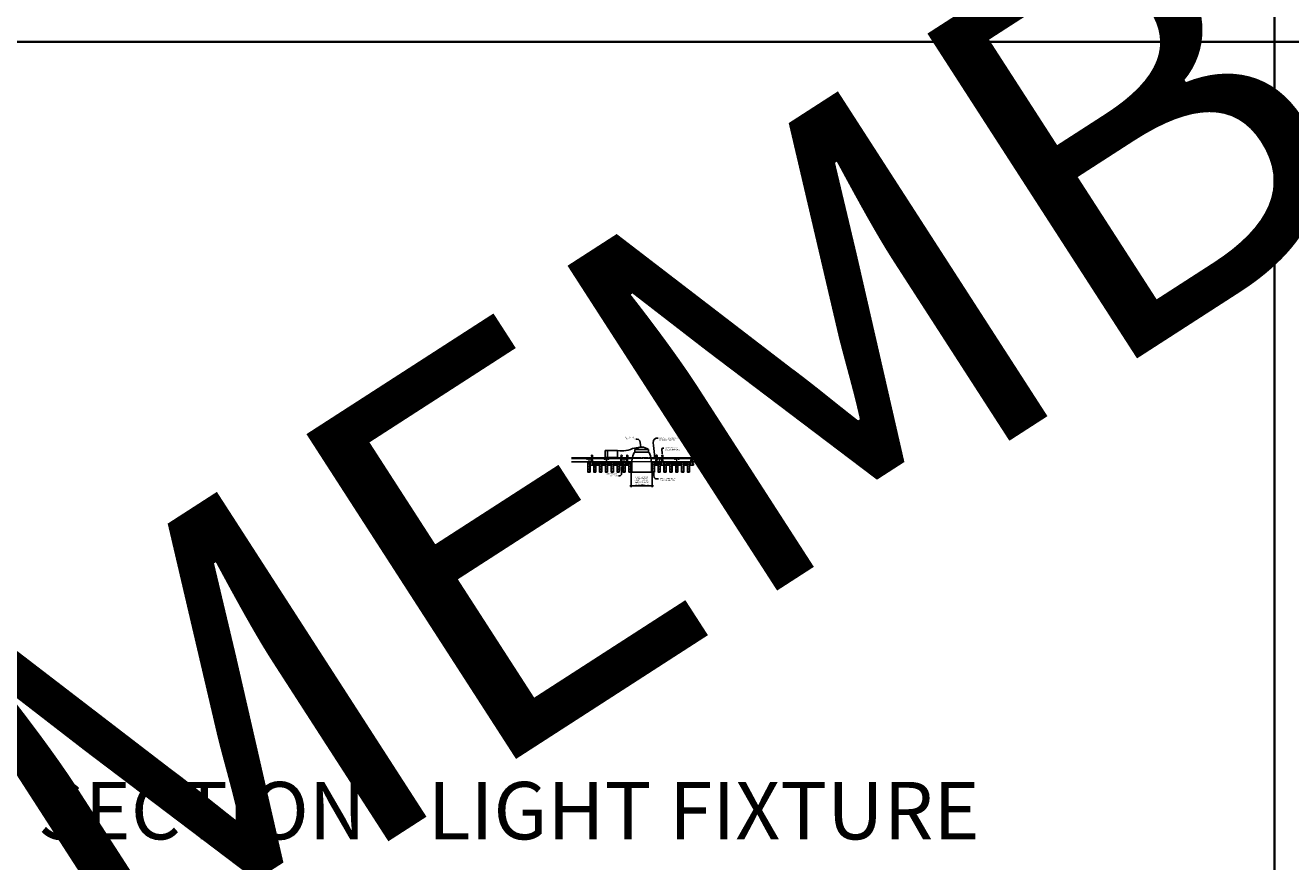
# Model space of a CAD drawing. Units: inches. Extents: x 0 to 3506, y 0 to 1152.
# Drawn here: x 2648 to 3080, y 583 to 869 of the extents above; entities that cross this region are included whole.
import ezdxf
from ezdxf import colors
from ezdxf.entities.mleader import LeaderData, LeaderLine
from ezdxf.enums import TextEntityAlignment as Align
from ezdxf.math import Vec2, Vec3

# ---------------------------------------------------------------- set-up
doc = ezdxf.new("R2010")
doc.units = ezdxf.units.IN
doc.header["$MEASUREMENT"] = 0
doc.header["$PDMODE"] = 3
doc.header["$PDSIZE"] = 0.15625
doc.linetypes.add('HIDDEN', pattern=[0.375, 0.25, -0.125])
doc.layers.get('0').update_dxf_attribs({"lineweight": 25})
for name, color, linetype, lineweight in [('E-LITE-CLNG', 7, 'Continuous', 25), ('Z-ANNO-DIMS', 1, 'Continuous', 25), ('Z-ANNO-NOTE', 7, 'Continuous', 35), ('Z-CLNG-SUSP', 3, 'Continuous', 18), ('Z-CLNG-TEES', 3, 'Continuous', 18), ('Z-CLNG-WOOD', 5, 'Continuous', 25), ('Z-CLNG-WOOD-PATT', 2, 'Continuous', 15)]:
    doc.layers.add(name, color=color, linetype=linetype, lineweight=lineweight)
doc.layers.add('Z-ANNO-NPLT', color=252, linetype='Continuous', lineweight=35, plot=False)
doc.layers.add('Z-ANNO-RDME', color=252, linetype='Continuous', lineweight=35, plot=False)
doc.styles.add('1-4', font='arial.ttf', dxfattribs={"height": 0.375})
doc.styles.get("Standard").update_dxf_attribs({"font": 'arial.ttf', "height": 0.09375})
doc.dimstyles.new('1-4', dxfattribs={"dimscale": 4, "dimtxt": 0.09375, "dimasz": 0.125, "dimexe": 0.09375, "dimexo": 0.0625, "dimgap": 0.0625, "dimtad": 1, "dimtoh": 1, "dimdec": 5, "dimzin": 3, "dimdsep": 46, "dimlunit": 5, "dimtxsty": '1-4', "dimblk": 'ARCHTICK', "dimcen": 0, "dimdle": 0.09375, "dimclrd": 256, "dimclre": 256, "dimclrt": 256, "dimadec": 1, "dimazin": 0, "dimtfac": 1, "dimtdec": 5, "dimtofl": 0, "dimtmove": 0, "dimatfit": 3, "dimfxl": 0, "dimfrac": 2, "dimtolj": 1, "dimtzin": 0, "dimlwd": -1, "dimlwe": -1, "dimarcsym": 0})
pattern_1 = [(0, (2541.8591, 717.5154), (0, 1), [0, -1]), (0, (2541.9791, 717.3554), (0, 1), [0, -1]), (0, (2541.9291, 717.1154), (0, 1), [0, -1]), (0, (2542.2791, 716.8854), (0, 1), [0, -1]), (0, (2542.2491, 717.2454), (0, 1), [0, -1]), (0, (2542.5191, 717.4854), (0, 1), [0, -1]), (0, (2542.1691, 717.5554), (0, 1), [0, -1]), (0, (2542.5891, 717.1454), (0, 1), [0, -1]), (0, (2542.5391, 716.8254), (0, 1), [0, -1]), (0, (2541.7991, 716.6754), (0, 1), [0, -1]), (0, (2541.9791, 716.8754), (0, 1), [0, -1]), (0, (2542.1191, 716.6854), (0, 1), [0, -1]), (0, (2542.7291, 717.3254), (0, 1), [0, -1]), (0, (2542.4091, 717.0754), (0, 1), [0, -1]), (0, (2542.3291, 717.4054), (0, 1), [0, -1]), (0, (2542.4991, 717.3154), (0, 1), [0, -1]), (0, (2542.1391, 717.0454), (0, 1), [0, -1]), (0, (2542.4191, 717.5854), (0, 1), [0, -1]), (0, (2542.7291, 716.9954), (0, 1), [0, -1]), (0, (2542.6991, 716.6954), (0, 1), [0, -1]), (75.9638, (2541.94915, 717.21538), (-0.99999806, -3.00000055), [0.041231, -4.081875]), (329.0362, (2542.11915, 717.42538), (-2.99999802, 2.00000248), [0.05831, -5.772642]), (338.1986, (2542.40915, 717.19538), (3.00000027, -0.99999991), [0.053852, -5.331313]), (149.0362, (2542.41915, 716.71538), (2.99999802, -2.00000248), [0.05831, -5.772642]), (53.1301, (2542.10915, 716.84538), (2.00000012, 2.99999992), [0.05, -4.95]), (315, (2542.63915, 717.5654), (1.0000003, -2e-16), [0.056569, -1.357645]), (101.3099, (2542.56915, 716.94538), (-0.99999763, 4.00000075), [0.05099, -5.048029]), (323.1301, (2541.82915, 716.98538), (2.99999992, -2.00000012), [0.05, -4.95]), (315, (2541.94915, 717.6154), (1.0000003, -2e-16), [0.042426, -1.371787])]
pattern_2 = [(0, (2529.8591, 717.5154), (0, 1), [0, -1]), (0, (2529.9791, 717.3554), (0, 1), [0, -1]), (0, (2529.9291, 717.1154), (0, 1), [0, -1]), (0, (2530.2791, 716.8854), (0, 1), [0, -1]), (0, (2530.2491, 717.2454), (0, 1), [0, -1]), (0, (2530.5191, 717.4854), (0, 1), [0, -1]), (0, (2530.1691, 717.5554), (0, 1), [0, -1]), (0, (2530.5891, 717.1454), (0, 1), [0, -1]), (0, (2530.5391, 716.8254), (0, 1), [0, -1]), (0, (2529.7991, 716.6754), (0, 1), [0, -1]), (0, (2529.9791, 716.8754), (0, 1), [0, -1]), (0, (2530.1191, 716.6854), (0, 1), [0, -1]), (0, (2530.7291, 717.3254), (0, 1), [0, -1]), (0, (2530.4091, 717.0754), (0, 1), [0, -1]), (0, (2530.3291, 717.4054), (0, 1), [0, -1]), (0, (2530.4991, 717.3154), (0, 1), [0, -1]), (0, (2530.1391, 717.0454), (0, 1), [0, -1]), (0, (2530.4191, 717.5854), (0, 1), [0, -1]), (0, (2530.7291, 716.9954), (0, 1), [0, -1]), (0, (2530.6991, 716.6954), (0, 1), [0, -1]), (75.9638, (2529.94915, 717.21538), (-0.99999806, -3.00000055), [0.041231, -4.081875]), (329.0362, (2530.11915, 717.42538), (-2.99999802, 2.00000248), [0.05831, -5.772642]), (338.1986, (2530.40915, 717.19538), (3.00000027, -0.99999991), [0.053852, -5.331313]), (149.0362, (2530.41915, 716.71538), (2.99999802, -2.00000248), [0.05831, -5.772642]), (53.1301, (2530.10915, 716.84538), (2.00000012, 2.99999992), [0.05, -4.95]), (315, (2530.63915, 717.5654), (1.0000003, -2e-16), [0.056569, -1.357645]), (101.3099, (2530.56915, 716.94538), (-0.99999763, 4.00000075), [0.05099, -5.048029]), (323.1301, (2529.82915, 716.98538), (2.99999992, -2.00000012), [0.05, -4.95]), (315, (2529.94915, 717.6154), (1.0000003, -2e-16), [0.042426, -1.371787])]
pattern_3 = [(0, (2517.8591, 717.5154), (0, 1), [0, -1]), (0, (2517.9791, 717.3554), (0, 1), [0, -1]), (0, (2517.9291, 717.1154), (0, 1), [0, -1]), (0, (2518.2791, 716.8854), (0, 1), [0, -1]), (0, (2518.2491, 717.2454), (0, 1), [0, -1]), (0, (2518.5191, 717.4854), (0, 1), [0, -1]), (0, (2518.1691, 717.5554), (0, 1), [0, -1]), (0, (2518.5891, 717.1454), (0, 1), [0, -1]), (0, (2518.5391, 716.8254), (0, 1), [0, -1]), (0, (2517.7991, 716.6754), (0, 1), [0, -1]), (0, (2517.9791, 716.8754), (0, 1), [0, -1]), (0, (2518.1191, 716.6854), (0, 1), [0, -1]), (0, (2518.7291, 717.3254), (0, 1), [0, -1]), (0, (2518.4091, 717.0754), (0, 1), [0, -1]), (0, (2518.3291, 717.4054), (0, 1), [0, -1]), (0, (2518.4991, 717.3154), (0, 1), [0, -1]), (0, (2518.1391, 717.0454), (0, 1), [0, -1]), (0, (2518.4191, 717.5854), (0, 1), [0, -1]), (0, (2518.7291, 716.9954), (0, 1), [0, -1]), (0, (2518.6991, 716.6954), (0, 1), [0, -1]), (75.9638, (2517.94915, 717.21538), (-0.99999806, -3.00000055), [0.041231, -4.081875]), (329.0362, (2518.11915, 717.42538), (-2.99999802, 2.00000248), [0.05831, -5.772642]), (338.1986, (2518.40915, 717.19538), (3.00000027, -0.99999991), [0.053852, -5.331313]), (149.0362, (2518.41915, 716.71538), (2.99999802, -2.00000248), [0.05831, -5.772642]), (53.1301, (2518.10915, 716.84538), (2.00000012, 2.99999992), [0.05, -4.95]), (315, (2518.63915, 717.5654), (1.0000003, -2e-16), [0.056569, -1.357645]), (101.3099, (2518.56915, 716.94538), (-0.99999763, 4.00000075), [0.05099, -5.048029]), (323.1301, (2517.82915, 716.98538), (2.99999992, -2.00000012), [0.05, -4.95]), (315, (2517.94915, 717.6154), (1.0000003, -2e-16), [0.042426, -1.371787])]

# ---------------------------------------------------------------- blocks, each defined once
blk = doc.blocks.new('_ARCHTICK')
at = {"color": 0, "linetype": 'ByBlock', "const_width": 0.15}
blk.add_lwpolyline([(-0.5, -0.5), (0.5, 0.5)], dxfattribs=at)
blk = doc.blocks.new('*D16')
at = {"layer": 'Defpoints', "color": 0}
for p in [(2854.37, 716.35), (2861.62, 716.35), (2861.62, 711.59)]:
    blk.add_point(p, dxfattribs=at)
at = {"layer": 'Z-ANNO-DIMS'}
for p, q in [((2854.37, 716.1), (2854.37, 711.22)), ((2861.62, 716.1), (2861.62, 711.22)), ((2854, 711.59), (2862, 711.59))]:
    blk.add_line(p, q, dxfattribs=at)
at = {"layer": 'Z-ANNO-DIMS', "xscale": 0.5, "yscale": 0.5, "zscale": 0.5, "rotation": 180}
blk.add_blockref('_ARCHTICK', (2854.37, 711.59), dxfattribs=at)
at = {"layer": 'Z-ANNO-DIMS', "xscale": 0.5, "yscale": 0.5, "zscale": 0.5}
blk.add_blockref('_ARCHTICK', (2861.62, 711.59), dxfattribs=at)
at = {"layer": 'Z-ANNO-DIMS', "insert": (2858, 713.35), "char_height": 0.375, "attachment_point": 5, "style": '1-4'}
blk.add_mtext('\\A1;REFER TO FIXTURE\\PMANUFACTURER\\PFOR RECOMMENDED \\PCUT OUT, IN  FIELD \\P(BY SUBCONTRACTOR)', dxfattribs=at)

msp = doc.modelspace()

# ---------------------------------------------------------------- hatches: boundary and pattern name
at = {"layer": 'Z-CLNG-WOOD-PATT'}
h = msp.add_hatch(dxfattribs=at)
h.set_pattern_fill('STIP2', color=256, style=0)
h.set_pattern_definition([(0, (2515.8591, 717.5154), (0, 1), [0, -1]), (0, (2515.9791, 717.3554), (0, 1), [0, -1]), (0, (2515.9291, 717.1154), (0, 1), [0, -1]), (0, (2516.2791, 716.8854), (0, 1), [0, -1]), (0, (2516.2491, 717.2454), (0, 1), [0, -1]), (0, (2516.5191, 717.4854), (0, 1), [0, -1]), (0, (2516.1691, 717.5554), (0, 1), [0, -1]), (0, (2516.5891, 717.1454), (0, 1), [0, -1]), (0, (2516.5391, 716.8254), (0, 1), [0, -1]), (0, (2515.7991, 716.6754), (0, 1), [0, -1]), (0, (2515.9791, 716.8754), (0, 1), [0, -1]), (0, (2516.1191, 716.6854), (0, 1), [0, -1]), (0, (2516.7291, 717.3254), (0, 1), [0, -1]), (0, (2516.4091, 717.0754), (0, 1), [0, -1]), (0, (2516.3291, 717.4054), (0, 1), [0, -1]), (0, (2516.4991, 717.3154), (0, 1), [0, -1]), (0, (2516.1391, 717.0454), (0, 1), [0, -1]), (0, (2516.4191, 717.5854), (0, 1), [0, -1]), (0, (2516.7291, 716.9954), (0, 1), [0, -1]), (0, (2516.6991, 716.6954), (0, 1), [0, -1]), (75.9638, (2515.94915, 717.21538), (-0.99999806, -3.00000055), [0.041231, -4.081875]), (329.0362, (2516.11915, 717.42538), (-2.99999802, 2.00000248), [0.05831, -5.772642]), (338.1986, (2516.40915, 717.19538), (3.00000027, -0.99999991), [0.053852, -5.331313]), (149.0362, (2516.41915, 716.71538), (2.99999802, -2.00000248), [0.05831, -5.772642]), (53.1301, (2516.10915, 716.84538), (2.00000012, 2.99999992), [0.05, -4.95]), (315, (2516.63915, 717.5654), (1.0000003, -2e-16), [0.056569, -1.357645]), (101.3099, (2516.56915, 716.94538), (-0.99999763, 4.00000075), [0.05099, -5.048029]), (323.1301, (2515.82915, 716.98538), (2.99999992, -2.00000012), [0.05, -4.95]), (315, (2515.94915, 717.6154), (1.0000003, -2e-16), [0.042426, -1.371787])])
h.paths.add_polyline_path([(2839.65625, 716.378469), (2840.34375, 716.378469), (2840.34375, 719.597219), (2839.65625, 719.597219)])
h = msp.add_hatch(dxfattribs=at)
h.set_pattern_fill('STIP2', color=256, style=0)
h.set_pattern_definition(pattern_3)
h.paths.add_polyline_path([(2841.65625, 716.378469), (2842.34375, 716.378469), (2842.34375, 719.597219), (2841.65625, 719.597219)])
h = msp.add_hatch(dxfattribs=at)
h.set_pattern_fill('STIP2', color=256, style=0)
h.set_pattern_definition(pattern_3)
h.paths.add_polyline_path([(2844.34375, 719.597219), (2843.65625, 719.597219), (2843.65625, 716.378469), (2844.34375, 716.378469)])
h = msp.add_hatch(dxfattribs=at)
h.set_pattern_fill('STIP2', color=256, style=0)
h.set_pattern_definition(pattern_3)
h.paths.add_polyline_path([(2845.65625, 716.378469), (2846.34375, 716.378469), (2846.34375, 719.597219), (2845.65625, 719.597219)])
h = msp.add_hatch(dxfattribs=at)
h.set_pattern_fill('STIP2', color=256, style=0)
h.set_pattern_definition(pattern_3)
h.paths.add_polyline_path([(2847.65625, 716.378469), (2848.34375, 716.378469), (2848.34375, 719.597219), (2847.65625, 719.597219)])
h = msp.add_hatch(dxfattribs=at)
h.set_pattern_fill('STIP2', color=256, style=0)
h.set_pattern_definition(pattern_3)
h.paths.add_polyline_path([(2850.34375, 719.597219), (2849.65625, 719.597219), (2849.65625, 716.378469), (2850.34375, 716.378469)])
h = msp.add_hatch(dxfattribs=at)
h.set_pattern_fill('STIP2', color=256, style=0)
h.set_pattern_definition([(0, (2527.8591, 717.5154), (0, 1), [0, -1]), (0, (2527.9791, 717.3554), (0, 1), [0, -1]), (0, (2527.9291, 717.1154), (0, 1), [0, -1]), (0, (2528.2791, 716.8854), (0, 1), [0, -1]), (0, (2528.2491, 717.2454), (0, 1), [0, -1]), (0, (2528.5191, 717.4854), (0, 1), [0, -1]), (0, (2528.1691, 717.5554), (0, 1), [0, -1]), (0, (2528.5891, 717.1454), (0, 1), [0, -1]), (0, (2528.5391, 716.8254), (0, 1), [0, -1]), (0, (2527.7991, 716.6754), (0, 1), [0, -1]), (0, (2527.9791, 716.8754), (0, 1), [0, -1]), (0, (2528.1191, 716.6854), (0, 1), [0, -1]), (0, (2528.7291, 717.3254), (0, 1), [0, -1]), (0, (2528.4091, 717.0754), (0, 1), [0, -1]), (0, (2528.3291, 717.4054), (0, 1), [0, -1]), (0, (2528.4991, 717.3154), (0, 1), [0, -1]), (0, (2528.1391, 717.0454), (0, 1), [0, -1]), (0, (2528.4191, 717.5854), (0, 1), [0, -1]), (0, (2528.7291, 716.9954), (0, 1), [0, -1]), (0, (2528.6991, 716.6954), (0, 1), [0, -1]), (75.9638, (2527.94915, 717.21538), (-0.99999806, -3.00000055), [0.041231, -4.081875]), (329.0362, (2528.11915, 717.42538), (-2.99999802, 2.00000248), [0.05831, -5.772642]), (338.1986, (2528.40915, 717.19538), (3.00000027, -0.99999991), [0.053852, -5.331313]), (149.0362, (2528.41915, 716.71538), (2.99999802, -2.00000248), [0.05831, -5.772642]), (53.1301, (2528.10915, 716.84538), (2.00000012, 2.99999992), [0.05, -4.95]), (315, (2528.63915, 717.5654), (1.0000003, -2e-16), [0.056569, -1.357645]), (101.3099, (2528.56915, 716.94538), (-0.99999763, 4.00000075), [0.05099, -5.048029]), (323.1301, (2527.82915, 716.98538), (2.99999992, -2.00000012), [0.05, -4.95]), (315, (2527.94915, 717.6154), (1.0000003, -2e-16), [0.042426, -1.371787])])
h.paths.add_polyline_path([(2851.65625, 716.378469), (2852.34375, 716.378469), (2852.34375, 719.597219), (2851.65625, 719.597219)])
h = msp.add_hatch(dxfattribs=at)
h.set_pattern_fill('STIP2', color=256, style=0)
h.set_pattern_definition(pattern_2)
h.paths.add_polyline_path([(2853.65625, 716.378469), (2854.34375, 716.378469), (2854.34375, 719.597219), (2853.65625, 719.597219)])
h = msp.add_hatch(dxfattribs=at)
h.set_pattern_fill('STIP2', color=256, style=0)
h.set_pattern_definition(pattern_2)
h.paths.add_polyline_path([(2862.34375, 719.597219), (2861.65625, 719.597219), (2861.65625, 716.378469), (2862.34375, 716.378469)])
h = msp.add_hatch(dxfattribs=at)
h.set_pattern_fill('STIP2', color=256, style=0)
h.set_pattern_definition([(0, (2539.8591, 717.5154), (0, 1), [0, -1]), (0, (2539.9791, 717.3554), (0, 1), [0, -1]), (0, (2539.9291, 717.1154), (0, 1), [0, -1]), (0, (2540.2791, 716.8854), (0, 1), [0, -1]), (0, (2540.2491, 717.2454), (0, 1), [0, -1]), (0, (2540.5191, 717.4854), (0, 1), [0, -1]), (0, (2540.1691, 717.5554), (0, 1), [0, -1]), (0, (2540.5891, 717.1454), (0, 1), [0, -1]), (0, (2540.5391, 716.8254), (0, 1), [0, -1]), (0, (2539.7991, 716.6754), (0, 1), [0, -1]), (0, (2539.9791, 716.8754), (0, 1), [0, -1]), (0, (2540.1191, 716.6854), (0, 1), [0, -1]), (0, (2540.7291, 717.3254), (0, 1), [0, -1]), (0, (2540.4091, 717.0754), (0, 1), [0, -1]), (0, (2540.3291, 717.4054), (0, 1), [0, -1]), (0, (2540.4991, 717.3154), (0, 1), [0, -1]), (0, (2540.1391, 717.0454), (0, 1), [0, -1]), (0, (2540.4191, 717.5854), (0, 1), [0, -1]), (0, (2540.7291, 716.9954), (0, 1), [0, -1]), (0, (2540.6991, 716.6954), (0, 1), [0, -1]), (75.9638, (2539.94915, 717.21538), (-0.99999806, -3.00000055), [0.041231, -4.081875]), (329.0362, (2540.11915, 717.42538), (-2.99999802, 2.00000248), [0.05831, -5.772642]), (338.1986, (2540.40915, 717.19538), (3.00000027, -0.99999991), [0.053852, -5.331313]), (149.0362, (2540.41915, 716.71538), (2.99999802, -2.00000248), [0.05831, -5.772642]), (53.1301, (2540.10915, 716.84538), (2.00000012, 2.99999992), [0.05, -4.95]), (315, (2540.63915, 717.5654), (1.0000003, -2e-16), [0.056569, -1.357645]), (101.3099, (2540.56915, 716.94538), (-0.99999763, 4.00000075), [0.05099, -5.048029]), (323.1301, (2539.82915, 716.98538), (2.99999992, -2.00000012), [0.05, -4.95]), (315, (2539.94915, 717.6154), (1.0000003, -2e-16), [0.042426, -1.371787])])
h.paths.add_polyline_path([(2863.65625, 716.378469), (2864.34375, 716.378469), (2864.34375, 719.597219), (2863.65625, 719.597219)])
h = msp.add_hatch(dxfattribs=at)
h.set_pattern_fill('STIP2', color=256, style=0)
h.set_pattern_definition(pattern_1)
h.paths.add_polyline_path([(2865.65625, 716.378469), (2866.34375, 716.378469), (2866.34375, 719.597219), (2865.65625, 719.597219)])
h = msp.add_hatch(dxfattribs=at)
h.set_pattern_fill('STIP2', color=256, style=0)
h.set_pattern_definition(pattern_1)
h.paths.add_polyline_path([(2868.34375, 719.597219), (2867.65625, 719.597219), (2867.65625, 716.378469), (2868.34375, 716.378469)])
h = msp.add_hatch(dxfattribs=at)
h.set_pattern_fill('STIP2', color=256, style=0)
h.set_pattern_definition(pattern_1)
h.paths.add_polyline_path([(2869.65625, 716.378469), (2870.34375, 716.378469), (2870.34375, 719.597219), (2869.65625, 719.597219)])
h = msp.add_hatch(dxfattribs=at)
h.set_pattern_fill('STIP2', color=256, style=0)
h.set_pattern_definition(pattern_1)
h.paths.add_polyline_path([(2871.65625, 716.378469), (2872.34375, 716.378469), (2872.34375, 719.597219), (2871.65625, 719.597219)])
h = msp.add_hatch(dxfattribs=at)
h.set_pattern_fill('STIP2', color=256, style=0)
h.set_pattern_definition(pattern_1)
h.paths.add_polyline_path([(2874.34375, 719.597219), (2873.65625, 719.597219), (2873.65625, 716.378469), (2874.34375, 716.378469)])

# ---------------------------------------------------------------- linework, layer by layer
at = {"layer": 'E-LITE-CLNG'}
for p, q in [((2849.781991, 723.656654), (2845.51462, 723.656654)), ((2845.51462, 721.347219), (2845.51462, 723.656654)), ((2846.317839, 723.656654), (2846.317839, 721.347219)), ((2849.781991, 723.656654), (2849.781991, 721.347219)), ((2860.309434, 723.977144), (2855.690566, 723.977144)), ((2855.690566, 723.111106), (2855.690566, 723.977144)), ((2860.309434, 723.111106), (2855.690566, 723.111106)), ((2860.309434, 723.111106), (2860.309434, 723.977144)), ((2849.781991, 721.347219), (2845.51462, 721.347219)), ((2854.649528, 718.492237), (2854.649528, 716.275049)), ((2861.350472, 718.501936), (2861.350472, 716.275049)), ((2854.649528, 716.347219), (2854, 716.347219)), ((2854, 716.347219), (2854, 716.275049)), ((2862, 716.275049), (2854, 716.275049)), ((2862, 716.347219), (2861.350472, 716.347219)), ((2862, 716.347219), (2862, 716.275049))]:
    msp.add_line(p, q, dxfattribs=at)
for centre, radius, start, end in [((2865.227672, 719.02618), 10.59161, 158.05173001, 182.88961291), ((2855.427106, 723.317537), 0.33376, 266.0150608, 322.03381933), ((2858, 721.330917), 3.512265, 48.88790956, 131.11209044), ((2860.572894, 723.317537), 0.33376, 217.96618067, 273.9849392), ((2850.772328, 719.02618), 10.59161, 357.11038709, 21.94826999)]:
    msp.add_arc(centre, radius, start, end, dxfattribs=at)
msp.add_spline([(2849.781991, 723.656654), (2852.631597, 723.649241), (2855.643523, 724.539095), (2858, 724.843182)], degree=3, dxfattribs=at)
at = {"layer": 'Z-ANNO-NPLT'}
for p, q in [((3074, 1152), (3074, 0)), ((3506, 863.194438), (1778, 863.194438))]:
    msp.add_line(p, q, dxfattribs=at)
at = {"layer": 'Z-CLNG-SUSP'}
for points in [[(2840.877625, 720.597219), (2841.122375, 720.597219), (2841.1875, 720.532094), (2841.1875, 718.567217), (2840.8125, 718.567217), (2840.8125, 720.532094)], [(2841.0625, 719.875313), (2841.0625, 720.064497), (2840.9375, 720.064497), (2840.9375, 719.875313)], [(2850.908875, 720.597219), (2851.153625, 720.597219), (2851.21875, 720.532094), (2851.21875, 718.567217), (2850.84375, 718.567217), (2850.84375, 720.532094)], [(2851.09375, 719.875313), (2851.09375, 720.064497), (2850.96875, 720.064497), (2850.96875, 719.875313)], [(2852.877625, 720.597219), (2853.122375, 720.597219), (2853.1875, 720.532094), (2853.1875, 718.567217), (2852.8125, 718.567217), (2852.8125, 720.532094)], [(2853.0625, 719.875313), (2853.0625, 720.064497), (2852.9375, 720.064497), (2852.9375, 719.875313)], [(2862.908875, 720.597219), (2863.153625, 720.597219), (2863.21875, 720.532094), (2863.21875, 718.567217), (2862.84375, 718.567217), (2862.84375, 720.532094)], [(2863.09375, 719.875313), (2863.09375, 720.064497), (2862.96875, 720.064497), (2862.96875, 719.875313)], [(2864.877625, 720.597219), (2865.122375, 720.597219), (2865.1875, 720.532094), (2865.1875, 718.567217), (2864.8125, 718.567217), (2864.8125, 720.532094)], [(2865.0625, 719.875313), (2865.0625, 720.064497), (2864.9375, 720.064497), (2864.9375, 719.875313)], [(2874.908875, 720.597219), (2875.153625, 720.597219), (2875.21875, 720.532094), (2875.21875, 718.567217), (2874.84375, 718.567217), (2874.84375, 720.532094)], [(2875.09375, 719.875313), (2875.09375, 720.064497), (2874.96875, 720.064497), (2874.96875, 719.875313)]]:
    msp.add_lwpolyline(points, close=True, dxfattribs=at)
for points in [[(2840.9375, 719.909719), (2841.0625, 719.909719)], [(2850.96875, 719.909719), (2851.09375, 719.909719)], [(2852.9375, 719.909719), (2853.0625, 719.909719)], [(2862.96875, 719.909719), (2863.09375, 719.909719)], [(2864.9375, 719.909719), (2865.0625, 719.909719)], [(2874.96875, 719.909719), (2875.09375, 719.909719)]]:
    msp.add_lwpolyline(points, dxfattribs=at)
for centre in [(2841, 720.376911), (2851.03125, 720.376911), (2853, 720.376911), (2863.03125, 720.376911), (2865, 720.376911), (2875.03125, 720.376911)]:
    msp.add_ellipse(centre, major_axis=(0.075, 0), ratio=0.765120083, dxfattribs=at)
for points, knots in [([(2840.892957, 720.597219), (2840.893211, 720.607585), (2840.897818, 720.679128), (2840.981931, 720.846236), (2841.05816, 721.319088), (2840.73796, 722.276933), (2841.412149, 722.078475), (2841.273791, 721.691427), (2841.150747, 721.347219)], [1.9366417332, 1.9366417332, 1.9366417332, 1.9366417332, 1.9617810015, 2.1147524242, 2.5299435938, 3.5240110081, 3.6237221458, 4.4248796225, 4.4248796225, 4.4248796225, 4.4248796225]), ([(2850.924207, 720.597219), (2850.924461, 720.607585), (2850.929068, 720.679128), (2851.013181, 720.846236), (2851.08941, 721.319088), (2850.76921, 722.276933), (2851.443399, 722.078475), (2851.305041, 721.691427), (2851.181997, 721.347219)], [1.9366417332, 1.9366417332, 1.9366417332, 1.9366417332, 1.9617810015, 2.1147524242, 2.5299435938, 3.5240110081, 3.6237221458, 4.4248796225, 4.4248796225, 4.4248796225, 4.4248796225]), ([(2852.892957, 720.597219), (2852.893211, 720.607585), (2852.897818, 720.679128), (2852.981931, 720.846236), (2853.05816, 721.319088), (2852.73796, 722.276933), (2853.412149, 722.078475), (2853.273791, 721.691427), (2853.150747, 721.347219)], [1.9366417332, 1.9366417332, 1.9366417332, 1.9366417332, 1.9617810015, 2.1147524242, 2.5299435938, 3.5240110081, 3.6237221458, 4.4248796225, 4.4248796225, 4.4248796225, 4.4248796225]), ([(2862.924207, 720.597219), (2862.924461, 720.607585), (2862.929068, 720.679128), (2863.013181, 720.846236), (2863.08941, 721.319088), (2862.76921, 722.276933), (2863.443399, 722.078475), (2863.305041, 721.691427), (2863.181997, 721.347219)], [1.9366417332, 1.9366417332, 1.9366417332, 1.9366417332, 1.9617810015, 2.1147524242, 2.5299435938, 3.5240110081, 3.6237221458, 4.4248796225, 4.4248796225, 4.4248796225, 4.4248796225]), ([(2864.892957, 720.597219), (2864.893211, 720.607585), (2864.897818, 720.679128), (2864.981931, 720.846236), (2865.05816, 721.319088), (2864.73796, 722.276933), (2865.412149, 722.078475), (2865.273791, 721.691427), (2865.150747, 721.347219)], [1.9366417332, 1.9366417332, 1.9366417332, 1.9366417332, 1.9617810015, 2.1147524242, 2.5299435938, 3.5240110081, 3.6237221458, 4.4248796225, 4.4248796225, 4.4248796225, 4.4248796225]), ([(2874.924207, 720.597219), (2874.924461, 720.607585), (2874.929068, 720.679128), (2875.013181, 720.846236), (2875.08941, 721.319088), (2874.76921, 722.276933), (2875.443399, 722.078475), (2875.305041, 721.691427), (2875.181997, 721.347219)], [1.9366417332, 1.9366417332, 1.9366417332, 1.9366417332, 1.9617810015, 2.1147524242, 2.5299435938, 3.5240110081, 3.6237221458, 4.4248796225, 4.4248796225, 4.4248796225, 4.4248796225]), ([(2841.087683, 720.866907), (2840.985827, 720.879509), (2840.801718, 720.902287), (2841.176849, 720.835833), (2840.773163, 720.879945), (2841.193261, 720.815451), (2840.77262, 720.8682), (2841.16705, 720.797117), (2840.754945, 720.850038), (2841.135609, 720.779374), (2841.179124, 720.606711), (2841.125928, 720.46929), (2840.997911, 720.337661), (2840.949635, 720.377597), (2840.933989, 720.404151)], [0, 0, 0, 0, 0.171243355, 0.3095288688, 0.4509624221, 0.5947769079, 0.7380958798, 0.8788025151, 1.0120078621, 1.2415634025, 1.3431448664, 1.5453729309, 1.6803350585, 1.7730895509, 1.7730895509, 1.7730895509, 1.7730895509]), ([(2851.118933, 720.866907), (2851.017077, 720.879509), (2850.832968, 720.902287), (2851.208099, 720.835833), (2850.804413, 720.879945), (2851.224511, 720.815451), (2850.80387, 720.8682), (2851.1983, 720.797117), (2850.786195, 720.850038), (2851.166859, 720.779374), (2851.210374, 720.606711), (2851.157178, 720.46929), (2851.029161, 720.337661), (2850.980885, 720.377597), (2850.965239, 720.404151)], [0, 0, 0, 0, 0.171243355, 0.3095288688, 0.4509624221, 0.5947769079, 0.7380958798, 0.8788025151, 1.0120078621, 1.2415634025, 1.3431448664, 1.5453729309, 1.6803350585, 1.7730895509, 1.7730895509, 1.7730895509, 1.7730895509]), ([(2853.087683, 720.866907), (2852.985827, 720.879509), (2852.801718, 720.902287), (2853.176849, 720.835833), (2852.773163, 720.879945), (2853.193261, 720.815451), (2852.77262, 720.8682), (2853.16705, 720.797117), (2852.754945, 720.850038), (2853.135609, 720.779374), (2853.179124, 720.606711), (2853.125928, 720.46929), (2852.997911, 720.337661), (2852.949635, 720.377597), (2852.933989, 720.404151)], [0, 0, 0, 0, 0.171243355, 0.3095288688, 0.4509624221, 0.5947769079, 0.7380958798, 0.8788025151, 1.0120078621, 1.2415634025, 1.3431448664, 1.5453729309, 1.6803350585, 1.7730895509, 1.7730895509, 1.7730895509, 1.7730895509]), ([(2863.118933, 720.866907), (2863.017077, 720.879509), (2862.832968, 720.902287), (2863.208099, 720.835833), (2862.804413, 720.879945), (2863.224511, 720.815451), (2862.80387, 720.8682), (2863.1983, 720.797117), (2862.786195, 720.850038), (2863.166859, 720.779374), (2863.210374, 720.606711), (2863.157178, 720.46929), (2863.029161, 720.337661), (2862.980885, 720.377597), (2862.965239, 720.404151)], [0, 0, 0, 0, 0.171243355, 0.3095288688, 0.4509624221, 0.5947769079, 0.7380958798, 0.8788025151, 1.0120078621, 1.2415634025, 1.3431448664, 1.5453729309, 1.6803350585, 1.7730895509, 1.7730895509, 1.7730895509, 1.7730895509]), ([(2865.087683, 720.866907), (2864.985827, 720.879509), (2864.801718, 720.902287), (2865.176849, 720.835833), (2864.773163, 720.879945), (2865.193261, 720.815451), (2864.77262, 720.8682), (2865.16705, 720.797117), (2864.754945, 720.850038), (2865.135609, 720.779374), (2865.179124, 720.606711), (2865.125928, 720.46929), (2864.997911, 720.337661), (2864.949635, 720.377597), (2864.933989, 720.404151)], [0, 0, 0, 0, 0.171243355, 0.3095288688, 0.4509624221, 0.5947769079, 0.7380958798, 0.8788025151, 1.0120078621, 1.2415634025, 1.3431448664, 1.5453729309, 1.6803350585, 1.7730895509, 1.7730895509, 1.7730895509, 1.7730895509]), ([(2875.118933, 720.866907), (2875.017077, 720.879509), (2874.832968, 720.902287), (2875.208099, 720.835833), (2874.804413, 720.879945), (2875.224511, 720.815451), (2874.80387, 720.8682), (2875.1983, 720.797117), (2874.786195, 720.850038), (2875.166859, 720.779374), (2875.210374, 720.606711), (2875.157178, 720.46929), (2875.029161, 720.337661), (2874.980885, 720.377597), (2874.965239, 720.404151)], [0, 0, 0, 0, 0.171243355, 0.3095288688, 0.4509624221, 0.5947769079, 0.7380958798, 0.8788025151, 1.0120078621, 1.2415634025, 1.3431448664, 1.5453729309, 1.6803350585, 1.7730895509, 1.7730895509, 1.7730895509, 1.7730895509])]:
    msp.add_open_spline(points, degree=3, knots=knots, dxfattribs=at)
at = {"layer": 'Z-CLNG-TEES'}
for p, q in [((2834, 721.347219), (2854.893506, 721.347219)), ((2834, 720.940969), (2854.81058, 720.940969)), ((2834, 719.909719), (2854.672744, 719.906921)), ((2834, 719.847219), (2854.667752, 719.844903)), ((2861.106494, 721.347219), (2882, 721.347219)), ((2861.18942, 720.940969), (2882, 720.940969)), ((2861.327256, 719.906921), (2882, 719.909719)), ((2861.332068, 719.847219), (2882, 719.847219)), ((2882, 721.347219), (2882, 720.722219)), ((2882, 719.847219), (2882, 720.097219))]:
    msp.add_line(p, q, dxfattribs=at)
at = {"layer": 'Z-CLNG-TEES', "linetype": 'HIDDEN', "lineweight": 13}
for p, q in [((2861.332068, 719.847219), (2854.667752, 719.844903)), ((2854.672744, 719.906921), (2861.327256, 719.906921)), ((2861.18942, 720.940969), (2854.81058, 720.940969)), ((2854.893506, 721.347219), (2861.106494, 721.347219))]:
    msp.add_line(p, q, dxfattribs=at)
at = {"layer": 'Z-CLNG-TEES'}
for points in [[(2839.9375, 720.097219), (2840.0625, 720.097219), (2840.0625, 720.722219), (2839.9375, 720.722219)], [(2845.9375, 720.097219), (2846.0625, 720.097219), (2846.0625, 720.722219), (2845.9375, 720.722219)], [(2851.9375, 720.097219), (2852.0625, 720.097219), (2852.0625, 720.722219), (2851.9375, 720.722219)], [(2863.9375, 720.097219), (2864.0625, 720.097219), (2864.0625, 720.722219), (2863.9375, 720.722219)], [(2869.9375, 720.097219), (2870.0625, 720.097219), (2870.0625, 720.722219), (2869.9375, 720.722219)], [(2875.9375, 720.097219), (2876.0625, 720.097219), (2876.0625, 720.722219), (2875.9375, 720.722219)]]:
    msp.add_lwpolyline(points, close=True, dxfattribs=at)
msp.add_lwpolyline([(2882, 720.722219), (2881.9375, 720.722219), (2881.9375, 720.097219), (2882, 720.097219)], dxfattribs=at)
for centre in [(2839.375, 720.722219), (2840.625, 720.722219), (2845.375, 720.722219), (2846.625, 720.722219), (2851.375, 720.722219), (2852.625, 720.722219), (2863.375, 720.722219), (2864.625, 720.722219), (2869.375, 720.722219), (2870.625, 720.722219), (2875.375, 720.722219), (2876.625, 720.722219), (2881.375, 720.722219)]:
    msp.add_circle(centre, 0.125, dxfattribs=at)
at = {"layer": 'Z-CLNG-WOOD'}
for p, q in [((2839.65625, 719.597219), (2839.65625, 716.378469)), ((2840.34375, 716.378469), (2840.34375, 719.597219)), ((2841.65625, 719.597219), (2841.65625, 716.378469)), ((2842.34375, 716.378469), (2842.34375, 719.597219)), ((2843.65625, 719.597219), (2843.65625, 716.378469)), ((2844.34375, 716.378469), (2844.34375, 719.597219)), ((2845.65625, 719.597219), (2845.65625, 716.378469)), ((2846.34375, 716.378469), (2846.34375, 719.597219)), ((2847.65625, 719.597219), (2847.65625, 716.378469)), ((2848.34375, 716.378469), (2848.34375, 719.597219)), ((2849.65625, 719.597219), (2849.65625, 716.378469)), ((2850.34375, 716.378469), (2850.34375, 719.597219)), ((2851.65625, 719.597219), (2851.65625, 716.378469)), ((2852.34375, 716.378469), (2852.34375, 719.597219)), ((2853.65625, 719.597219), (2853.65625, 716.378469)), ((2854.34375, 716.378469), (2854.34375, 719.597219)), ((2861.65625, 719.597219), (2861.65625, 716.378469)), ((2862.34375, 716.378469), (2862.34375, 719.597219)), ((2863.65625, 719.597219), (2863.65625, 716.378469)), ((2864.34375, 716.378469), (2864.34375, 719.597219)), ((2865.65625, 719.597219), (2865.65625, 716.378469)), ((2866.34375, 716.378469), (2866.34375, 719.597219)), ((2867.65625, 719.597219), (2867.65625, 716.378469)), ((2868.34375, 716.378469), (2868.34375, 719.597219)), ((2869.65625, 719.597219), (2869.65625, 716.378469)), ((2870.34375, 716.378469), (2870.34375, 719.597219)), ((2871.65625, 719.597219), (2871.65625, 716.378469)), ((2872.34375, 716.378469), (2872.34375, 719.597219)), ((2873.65625, 719.597219), (2873.65625, 716.378469)), ((2874.34375, 716.378469), (2874.34375, 719.597219)), ((2839.625, 716.378469), (2840.375, 716.378469)), ((2841.625, 716.378469), (2842.375, 716.378469)), ((2843.625, 716.378469), (2844.375, 716.378469)), ((2845.625, 716.378469), (2846.375, 716.378469)), ((2847.625, 716.378469), (2848.375, 716.378469)), ((2849.625, 716.378469), (2850.375, 716.378469)), ((2851.625, 716.378469), (2852.375, 716.378469)), ((2853.625, 716.378469), (2854.375, 716.378469)), ((2861.625, 716.378469), (2862.375, 716.378469)), ((2863.625, 716.378469), (2864.375, 716.378469)), ((2865.625, 716.378469), (2866.375, 716.378469)), ((2867.625, 716.378469), (2868.375, 716.378469)), ((2869.625, 716.378469), (2870.375, 716.378469)), ((2871.625, 716.378469), (2872.375, 716.378469)), ((2873.625, 716.378469), (2874.375, 716.378469))]:
    msp.add_line(p, q, dxfattribs=at)
for points in [[(2840.375, 716.347219), (2840.375, 719.597219), (2839.625, 719.597219), (2839.625, 716.347219)], [(2842.375, 716.347219), (2842.375, 719.597219), (2841.625, 719.597219), (2841.625, 716.347219)], [(2844.375, 716.347219), (2844.375, 719.597219), (2843.625, 719.597219), (2843.625, 716.347219)], [(2846.375, 716.347219), (2846.375, 719.597219), (2845.625, 719.597219), (2845.625, 716.347219)], [(2848.375, 716.347219), (2848.375, 719.597219), (2847.625, 719.597219), (2847.625, 716.347219)], [(2850.375, 716.347219), (2850.375, 719.597219), (2849.625, 719.597219), (2849.625, 716.347219)], [(2852.375, 716.347219), (2852.375, 719.597219), (2851.625, 719.597219), (2851.625, 716.347219)], [(2854.375, 716.347219), (2854.375, 719.597219), (2853.625, 719.597219), (2853.625, 716.347219)], [(2862.375, 716.347219), (2862.375, 719.597219), (2861.625, 719.597219), (2861.625, 716.347219)], [(2864.375, 716.347219), (2864.375, 719.597219), (2863.625, 719.597219), (2863.625, 716.347219)], [(2866.375, 716.347219), (2866.375, 719.597219), (2865.625, 719.597219), (2865.625, 716.347219)], [(2868.375, 716.347219), (2868.375, 719.597219), (2867.625, 719.597219), (2867.625, 716.347219)], [(2870.375, 716.347219), (2870.375, 719.597219), (2869.625, 719.597219), (2869.625, 716.347219)], [(2872.375, 716.347219), (2872.375, 719.597219), (2871.625, 719.597219), (2871.625, 716.347219)], [(2874.375, 716.347219), (2874.375, 719.597219), (2873.625, 719.597219), (2873.625, 716.347219)]]:
    msp.add_lwpolyline(points, close=True, dxfattribs=at)
for points in [[(2840.8125, 719.222219), (2840.375, 719.222219)], [(2840.375, 718.722219), (2840.8125, 718.722219)], [(2841.625, 719.222219), (2841.1875, 719.222219)], [(2841.1875, 718.722219), (2841.625, 718.722219)], [(2843.625, 719.222219), (2842.375, 719.222219)], [(2842.375, 718.722219), (2843.625, 718.722219)], [(2845.625, 719.222219), (2844.375, 719.222219)], [(2844.375, 718.722219), (2845.625, 718.722219)], [(2847.625, 719.222219), (2846.375, 719.222219)], [(2846.375, 718.722219), (2847.625, 718.722219)], [(2849.625, 719.222219), (2848.375, 719.222219)], [(2848.375, 718.722219), (2849.625, 718.722219)], [(2850.84375, 719.222219), (2850.375, 719.222219)], [(2850.375, 718.722219), (2850.84375, 718.722219)], [(2851.21875, 718.722219), (2851.625, 718.722219), (2851.625, 719.222219), (2851.21875, 719.222219)], [(2852.8125, 719.222219), (2852.375, 719.222219)], [(2852.375, 718.722219), (2852.8125, 718.722219)], [(2853.625, 719.222219), (2853.1875, 719.222219)], [(2853.1875, 718.722219), (2853.625, 718.722219)], [(2862.84375, 719.222219), (2862.375, 719.222219)], [(2862.375, 718.722219), (2862.84375, 718.722219)], [(2863.21875, 718.722219), (2863.625, 718.722219), (2863.625, 719.222219), (2863.21875, 719.222219)], [(2864.8125, 719.222219), (2864.375, 719.222219)], [(2864.375, 718.722219), (2864.8125, 718.722219)], [(2865.625, 719.222219), (2865.1875, 719.222219)], [(2865.1875, 718.722219), (2865.625, 718.722219)], [(2867.625, 719.222219), (2866.375, 719.222219)], [(2866.375, 718.722219), (2867.625, 718.722219)], [(2869.625, 719.222219), (2868.375, 719.222219)], [(2868.375, 718.722219), (2869.625, 718.722219)], [(2871.625, 719.222219), (2870.375, 719.222219)], [(2870.375, 718.722219), (2871.625, 718.722219)], [(2873.625, 719.222219), (2872.375, 719.222219)], [(2872.375, 718.722219), (2873.625, 718.722219)], [(2874.84375, 719.222219), (2874.375, 719.222219)], [(2874.375, 718.722219), (2874.84375, 718.722219)], [(2875.21875, 718.722219), (2875.6875, 718.722219), (2875.6875, 719.222219), (2875.21875, 719.222219)]]:
    msp.add_lwpolyline(points, dxfattribs=at)

# ---------------------------------------------------------------- texts
at = {"layer": 'Z-ANNO-NPLT'}
msp.add_text('3/4" THICK MEMBERS', height=132, rotation=32.82587975, dxfattribs=at).set_placement((1799.121241, 120.038054), align=Align.TOP_LEFT)
at = {"layer": 'Z-ANNO-RDME', "insert": (2651.875309, 584.776948), "char_height": 19.61711113, "width": 412.22692483, "attachment_point": 7}
msp.add_mtext('SECTION - LIGHT FIXTURE', dxfattribs=at)

# ---------------------------------------------------------------- dimensions: what is measured, and where the dimension line sits
at = {"layer": 'Z-ANNO-DIMS'}
dim = msp.add_linear_dim(base=(2861.625, 711.590278), p1=(2854.375, 716.347219), p2=(2861.625, 716.347219), text='REFER TO FIXTURE\\PMANUFACTURER\\PFOR RECOMMENDED \\PCUT OUT, IN  FIELD \\P(BY SUBCONTRACTOR)', dimstyle='1-4', override={"dimlunit": 4, "dimpost": ''}, dxfattribs=at)
dim.commit()
dim.dimension.update_dxf_attribs({"geometry": '*D16', "text_midpoint": (2858, 711.590278), "dimtype": 160})

# ---------------------------------------------------------------- leaders
at = {"layer": 'Z-ANNO-NOTE'}
ml = msp.add_multileader_mtext('Standard', dxfattribs=at)
ml.set_content('LIGHT FIXTURE\\P(BY OTHERS)', color=256, style='1-4')
ml.set_leader_properties()
ml.build(insert=Vec2(0, 0))
ml.multileader.update_dxf_attribs({"leader_type": 2, "text_right_attachment_type": 3, "dogleg_length": 0.36, "arrow_head_size": 0.375, "scale": 4})
ctx = ml.context
ctx.base_point, ctx.scale, ctx.char_height, ctx.arrow_head_size, ctx.landing_gap_size, ctx.plane_origin = Vec3(2851.409656, 728.210319), 4, 0.375, 0.375, 0.36, Vec3(2857.864872, 724.581254)
ctx.right_attachment, ctx.text_align_type = 3, 2
notes = []
notes.append((ctx, [(0, (1, 1, 0), (2857.432463, 727.572274), (-1, 0), 1.44, [(0, [(2857.864872, 724.581254), (2856.931021, 727.453688)], 0, [])])]))
ctx.mtext.insert, ctx.mtext.alignment, ctx.mtext.flow_direction = Vec3(2855.632463, 728.452944), 3, 5
ml = msp.add_multileader_mtext('Standard', dxfattribs=at)
ml.set_content('15/16" HD T-BAR MAINRUNNER\\P(BY SUBCONTRACTOR)', color=256, style='1-4')
ml.set_leader_properties()
ml.build(insert=Vec2(0, 0))
ml.multileader.update_dxf_attribs({"leader_type": 2, "text_right_attachment_type": 3, "dogleg_length": 0.36, "arrow_head_size": 0.375, "scale": 4})
ctx = ml.context
ctx.base_point, ctx.scale, ctx.char_height, ctx.arrow_head_size, ctx.landing_gap_size, ctx.plane_origin = Vec3(2863.594923, 727.852434), 4, 0.375, 0.375, 0.36, Vec3(2862.392642, 721.378263)
ctx.right_attachment = 3
notes.append((ctx, [(0, (1, 1, 0), (2862.154923, 727.852434), (1, 0), 1.44, [(0, [(2862.392642, 721.056648), (2862.923341, 727.852434)], 0, [])])]))
ctx.mtext.insert, ctx.mtext.flow_direction = Vec3(2863.954923, 728.095058), 5
ml = msp.add_multileader_mtext('Standard', dxfattribs=at)
ml.set_content('SAFETY WIRE (TYP;\\PBY SUBCONTRACTOR)', color=256, style='1-4')
ml.set_leader_properties()
ml.build(insert=Vec2(0, 0))
ml.multileader.update_dxf_attribs({"leader_type": 2, "text_right_attachment_type": 3, "dogleg_length": 0.36, "arrow_head_size": 0.375, "scale": 4})
ctx = ml.context
ctx.base_point, ctx.scale, ctx.char_height, ctx.arrow_head_size, ctx.landing_gap_size, ctx.plane_origin = Vec3(2865.554745, 724.531595), 4, 0.375, 0.375, 0.36, Vec3(2861.478242, 721.865534)
ctx.right_attachment = 3
notes.append((ctx, [(0, (1, 1, 0), (2864.114745, 724.531595), (1, 0), 1.44, [(0, [(2864.972378, 722.161934), (2865.105075, 724.465535)], 0, [])])]))
ctx.mtext.insert, ctx.mtext.flow_direction = Vec3(2865.914745, 724.77422), 5
ml = msp.add_multileader_mtext('Standard', dxfattribs=at)
ml.set_content('9WOOD DOWEL \\PCLIP (TYP)', color=256, style='1-4')
ml.set_leader_properties()
ml.build(insert=Vec2(0, 0))
ml.multileader.update_dxf_attribs({"leader_type": 2, "text_right_attachment_type": 3, "dogleg_length": 0.36, "arrow_head_size": 0.375, "scale": 4})
ctx = ml.context
ctx.base_point, ctx.scale, ctx.char_height, ctx.arrow_head_size, ctx.landing_gap_size, ctx.plane_origin = Vec3(2845.35696, 715.630053), 4, 0.375, 0.375, 0.36, Vec3(2845.370734, 721.669287)
ctx.right_attachment, ctx.text_align_type = 3, 2
notes.append((ctx, [(1, (1, 1, 0), (2851.522246, 714.992007), (-1, 0), 1.44, [(0, [(2851.03125, 718.567217), (2850.638417, 715.014967)], 0, [])])]))
ctx.mtext.insert, ctx.mtext.alignment, ctx.mtext.flow_direction = Vec3(2849.722246, 715.872677), 3, 5
ml = msp.add_multileader_mtext('Standard', dxfattribs=at)
ml.set_content('9WOOD DOWEL WOOD\\PGRILLE CEILING (TYP)', color=256, style='1-4')
ml.set_leader_properties()
ml.build(insert=Vec2(0, 0))
ml.multileader.update_dxf_attribs({"leader_type": 2, "text_right_attachment_type": 3, "dogleg_length": 0.36, "arrow_head_size": 0.375, "scale": 4})
ctx = ml.context
ctx.base_point, ctx.scale, ctx.char_height, ctx.arrow_head_size, ctx.landing_gap_size, ctx.plane_origin = Vec3(2863.721607, 714.068217), 4, 0.375, 0.375, 0.36, Vec3(2861.396125, 716.988624)
ctx.right_attachment = 3
notes.append((ctx, [(0, (1, 1, 0), (2862.281607, 714.068217), (1, 0), 1.44, [(0, [(2862.056551, 717.019181), (2862.627032, 714.115488)], 0, [])])]))
ctx.mtext.insert, ctx.mtext.flow_direction = Vec3(2864.081607, 714.310841), 5
for ctx, leaders in notes:
    for number, flags, end, landing, length, lines in leaders:
        leader = LeaderData()
        leader.index, (leader.has_last_leader_line, leader.has_dogleg_vector, leader.attachment_direction) = number, flags
        leader.last_leader_point, leader.dogleg_vector, leader.dogleg_length = Vec3(end), Vec3(landing), length
        for number, points, colour, breaks in lines:
            line = LeaderLine()
            line.index, line.vertices, line.color, line.breaks = number, Vec3.list(points), colors.encode_raw_color(colour), breaks
            leader.lines.append(line)
        ctx.leaders.append(leader)

doc.saveas('drawing.dxf')
